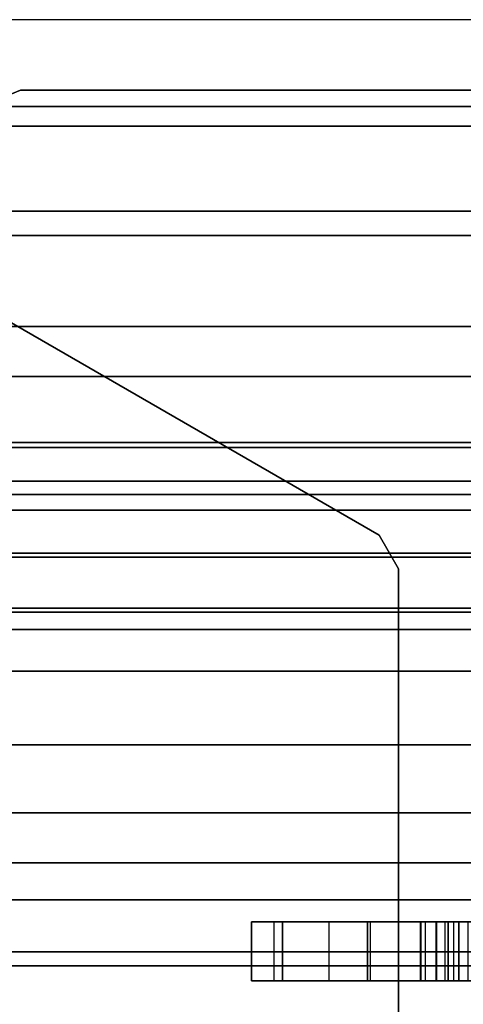
# Model space of a CAD drawing. Units: inches. Extents: x -30 to 169, y 0 to 153.
# Drawn here: x 2 to 3, y 128 to 129 of the extents above; entities that cross this region are included whole.
import ezdxf

# ---------------------------------------------------------------- set-up
doc = ezdxf.new("R2010")
doc.units = ezdxf.units.IN
doc.header["$MEASUREMENT"] = 0
doc.layers.add('STRUCTURE', color=7, linetype='Continuous')
doc.layers.add('STRUCTURE-LEG', color=7, linetype='Continuous')

# ---------------------------------------------------------------- blocks, each defined once
blk = doc.blocks.new('VFG110_84_0T')
at = {"layer": 'STRUCTURE'}
for points in [[(84, -1.53, 26.44), (84, -0.3, 26.44), (0, -0.3, 26.44), (0, -1.53, 26.44)], [(0, -1.2551, 25.6596), (84, -1.2551, 25.6596), (84, -1.1668, 25.752), (0, -1.1668, 25.752)], [(0, -1.3616, 25.5888), (84, -1.3616, 25.5888), (84, -1.2551, 25.6596), (0, -1.2551, 25.6596)], [(0, -1.275, 26.01), (84, -1.275, 26.01), (84, -1.3864, 25.8117), (0, -1.3864, 25.8117)], [(0, -1.275, 26.32), (0, -1.275, 26.01), (84, -1.275, 26.01), (84, -1.275, 26.32)], [(0, -1.53, 26.32), (0, -1.275, 26.32), (84, -1.275, 26.32), (84, -1.53, 26.32)], [(0, -1.4791, 25.538), (84, -1.4791, 25.538), (84, -1.3616, 25.5888), (0, -1.3616, 25.5888)], [(0, -1.3864, 25.8117), (84, -1.3864, 25.8117), (84, -1.5972, 25.7104), (0, -1.5972, 25.7104)], [(0, -1.6024, 25.5037), (84, -1.6024, 25.5037), (84, -1.4791, 25.538), (0, -1.4791, 25.538)], [(0, -1.53, 26.44), (0, -1.53, 26.32), (84, -1.53, 26.32), (84, -1.53, 26.44)], [(0, -1.5972, 25.7104), (84, -1.5972, 25.7104), (84, -1.83, 25.68), (0, -1.83, 25.68)], [(0, -1.6366, 25.4828), (84, -1.6366, 25.4828), (84, -1.6024, 25.5037), (0, -1.6024, 25.5037)], [(0, -1.65, 25.445), (84, -1.65, 25.445), (84, -1.6366, 25.4828), (0, -1.6366, 25.4828)], [(84, -1.65, 25.445), (84, -1.65, 24.99), (0, -1.65, 24.99), (0, -1.65, 25.445)], [(0, -1.65, 24.99), (84, -1.65, 24.99), (84, -1.6661, 24.93), (0, -1.6661, 24.93)], [(0, -1.6661, 24.93), (84, -1.6661, 24.93), (84, -1.71, 24.8861), (0, -1.71, 24.8861)], [(0, -1.71, 24.8861), (84, -1.71, 24.8861), (84, -1.77, 24.87), (0, -1.77, 24.87)], [(0, -1.766, 24.615), (84, -1.766, 24.615), (84, -1.714, 24.645), (0, -1.714, 24.645)], [(0, -1.714, 24.645), (84, -1.714, 24.645), (84, -1.714, 24.705), (0, -1.714, 24.705)], [(0, -1.714, 24.705), (84, -1.714, 24.705), (84, -1.766, 24.735), (0, -1.766, 24.735)], [(0, -1.766, 24.615), (84, -1.766, 24.615), (84, -2.025, 24.615), (0, -2.025, 24.615)], [(0, -1.766, 24.735), (84, -1.766, 24.735), (84, -1.905, 24.735), (0, -1.905, 24.735)], [(0, -1.77, 25.42), (84, -1.77, 25.42), (84, -1.7876, 25.4624), (0, -1.7876, 25.4624)], [(0, -1.77, 24.99), (84, -1.77, 24.99), (84, -1.77, 25.42), (0, -1.77, 25.42)], [(84, -2.025, 24.99), (84, -1.77, 24.99), (0, -1.77, 24.99), (0, -2.025, 24.99)], [(0, -1.77, 24.87), (84, -1.77, 24.87), (84, -1.905, 24.87), (0, -1.905, 24.87)], [(0, -1.7876, 25.4624), (84, -1.7876, 25.4624), (84, -1.83, 25.48), (0, -1.83, 25.48)], [(0, -1.83, 25.68), (84, -1.83, 25.68), (84, -2.0628, 25.7104), (0, -2.0628, 25.7104)], [(0, -1.83, 25.48), (84, -1.83, 25.48), (84, -1.9742, 25.4894), (0, -1.9742, 25.4894)], [(84, -1.905, 24.87), (84, -1.905, 24.735), (0, -1.905, 24.735), (0, -1.905, 24.87)], [(0, -1.9742, 25.4894), (84, -1.9742, 25.4894), (84, -2.1158, 25.5178), (0, -2.1158, 25.5178)], [(0, -2.025, 24.615), (84, -2.025, 24.615), (84, -2.025, 24.99), (0, -2.025, 24.99)], [(0, -2.0628, 25.7104), (84, -2.0628, 25.7104), (84, -2.2736, 25.8117), (0, -2.2736, 25.8117)], [(0, -2.1158, 25.5178), (84, -2.1158, 25.5178), (84, -2.252, 25.566), (0, -2.252, 25.566)], [(84, -3, 26.44), (84, -2.13, 26.44), (0, -2.13, 26.44), (0, -3, 26.44)], [(84, -2.13, 26.44), (84, -2.13, 26.32), (0, -2.13, 26.32), (0, -2.13, 26.44)], [(0, -2.13, 26.32), (84, -2.13, 26.32), (84, -2.385, 26.32), (0, -2.385, 26.32)]]:
    blk.add_3dface(points, dxfattribs=at)
blk = doc.blocks.new('VFG119_1A_0T')
at = {"layer": 'STRUCTURE-LEG'}
for points, invisible_edges in [([(-2.967, 2.8287, 24.6121), (-1.8474, 1.7189, 24.6121), (-1.9915, 1.5748, 24.6121), (-2.9926, 2.8116, 24.6121)], 5), ([(-2.9926, 2.8116, 24.4321), (-1.9915, 1.5748, 24.4321), (-1.8474, 1.7189, 24.4321), (-2.967, 2.8287, 24.4321)], 5), ([(-1.6506, 1.7717, 24.6121), (-2.9369, 2.8346, 24.6121), (-2.967, 2.8287, 24.6121), (-1.8474, 1.7189, 24.6121)], 5), ([(-1.8474, 1.7189, 24.4321), (-2.967, 2.8287, 24.4321), (-2.9369, 2.8346, 24.4321), (-1.6506, 1.7717, 24.4321)], 5), ([(-0.1545, 2.8346, 24.6121), (-2.9369, 2.8346, 24.6121), (-1.6506, 1.7717, 24.6121), (-1.375, 1.7717, 24.6121)], 10), ([(-1.375, 1.7717, 24.4321), (-1.6506, 1.7717, 24.4321), (-2.9369, 2.8346, 24.4321), (-0.1545, 2.8346, 24.4321)], 10), ([(-1.9915, 1.5748, 24.6121), (-2.9926, 2.8116, 24.6121), (-3.2179, 2.5862, 24.6121), (-2.0443, 1.378, 24.6121)], 5), ([(-2.0443, 1.378, 24.4321), (-3.2179, 2.5862, 24.4321), (-2.9926, 2.8116, 24.4321), (-1.9915, 1.5748, 24.4321)], 5), ([(-2.5078, 2.3031, 1.9742), (-2.5078, 1.7258, 1.9742), (-0.1574, 2.7236, 1.9742), (-0.1747, 2.7653, 1.9742)], 10), ([(-0.1747, 2.7653, 1.75), (-0.1574, 2.7236, 1.75), (-2.5078, 1.7258, 1.75), (-2.5078, 2.3031, 1.75)], 10), ([(-0.1574, 2.7236, 1.9742), (-2.5078, 1.7258, 1.9742), (-2.4881, 1.6917, 1.9742), (-1.8307, 1.3122, 1.9742)], 9), ([(-1.8307, 1.3122, 1.75), (-2.4881, 1.6917, 1.75), (-2.5078, 1.7258, 1.75), (-0.1574, 2.7236, 1.75)], 12), ([(-2.0443, 1.3172, 24.6121), (-3.2179, 2.5862, 24.6121), (-3.2698, 2.5515, 24.6121), (-2.0674, 1.2616, 24.6121)], 5), ([(-2.0674, 1.2616, 24.4321), (-3.2698, 2.5515, 24.4321), (-3.2179, 2.5862, 24.4321), (-2.0443, 1.3172, 24.4321)], 5), ([(-3.2179, 2.5862, 24.6121), (-2.0443, 1.378, 24.6121), (-2.0443, 1.3172, 24.6121)], 9), ([(-2.0443, 1.3172, 24.4321), (-2.0443, 1.3172, 24.4321), (-2.0443, 1.378, 24.4321), (-3.2179, 2.5862, 24.4321)], 12), ([(-2.0674, 1.2616, 24.6121), (-3.2698, 2.5515, 24.6121), (-3.331, 2.5394, 24.6121), (-2.123, 1.2385, 24.6121)], 5), ([(-2.123, 1.2385, 24.4321), (-3.331, 2.5394, 24.4321), (-3.2698, 2.5515, 24.4321), (-2.0674, 1.2616, 24.4321)], 5), ([(-3.331, 2.5394, 24.6121), (-2.123, 1.2385, 24.6121), (-4.7215, 1.2385, 24.6121), (-4.1827, 2.5394, 24.6121)], 5), ([(-4.1827, 2.5394, 24.4321), (-4.7215, 1.2385, 24.4321), (-2.123, 1.2385, 24.4321), (-3.331, 2.5394, 24.4321)], 5), ([(-2.4762, 2.1453, 3.3128), (-2.5929, 2.1453, 2.8094), (-2.6039, 2.1453, 2.8061), (-2.5943, 2.1453, 3.3445)], 5), ([(-2.4762, 2.1453, 18.0766), (-2.5639, 2.1453, 17.624), (-2.5781, 2.1453, 17.6299), (-2.5943, 2.1453, 18.1082)], 5), ([(-2.4762, 2.1453, 13.1553), (-2.5639, 2.1453, 12.7028), (-2.5781, 2.1453, 12.7086), (-2.5943, 2.1453, 13.187)], 5), ([(-2.4762, 2.1453, 8.2341), (-2.5639, 2.1453, 7.7815), (-2.5781, 2.1453, 7.7874), (-2.5943, 2.1453, 8.2657)], 5), ([(-2.5856, 2.1453, 2.8181), (-2.5856, 2.1453, 2.8181), (-2.5929, 2.1453, 2.8094), (-2.4762, 2.1453, 3.3128)], 12), ([(-2.4762, 2.1453, 3.3128), (-2.4762, 2.1453, 3.3128), (-2.5692, 2.1453, 2.834), (-2.5856, 2.1453, 2.8181)], 10), ([(-2.3897, 2.1453, 3.2263), (-2.5465, 2.1453, 2.8338), (-2.5692, 2.1453, 2.834), (-2.4762, 2.1453, 3.3128)], 5), ([(-2.5581, 2.1453, 17.6099), (-2.3897, 2.1453, 17.9901), (-2.4762, 2.1453, 18.0766), (-2.5639, 2.1453, 17.624)], 5), ([(-2.5581, 2.1453, 12.6886), (-2.3897, 2.1453, 13.0689), (-2.4762, 2.1453, 13.1553), (-2.5639, 2.1453, 12.7028)], 5), ([(-2.5581, 2.1453, 7.7674), (-2.3897, 2.1453, 8.1476), (-2.4762, 2.1453, 8.2341), (-2.5639, 2.1453, 7.7815)], 5), ([(-2.5581, 2.1453, 17.6099), (-2.3581, 2.1453, 17.872), (-2.3581, 2.1453, 17.4389), (-2.5581, 2.1453, 17.4389)], 5), ([(-2.3897, 2.1453, 17.9901), (-2.3897, 2.1453, 17.9901), (-2.3581, 2.1453, 17.872), (-2.5581, 2.1453, 17.6099)], 12), ([(-2.3581, 2.1453, 17.4389), (-2.3811, 2.1453, 17.3833), (-2.535, 2.1453, 17.3833), (-2.5581, 2.1453, 17.4389)], 10), ([(-2.5581, 2.1453, 12.6886), (-2.3581, 2.1453, 12.9508), (-2.3581, 2.1453, 12.5177), (-2.5581, 2.1453, 12.5177)], 5), ([(-2.3897, 2.1453, 13.0689), (-2.3897, 2.1453, 13.0689), (-2.3581, 2.1453, 12.9508), (-2.5581, 2.1453, 12.6886)], 12), ([(-2.3581, 2.1453, 12.5177), (-2.3811, 2.1453, 12.462), (-2.535, 2.1453, 12.462), (-2.5581, 2.1453, 12.5177)], 10), ([(-2.5581, 2.1453, 7.7674), (-2.3581, 2.1453, 8.0295), (-2.3581, 2.1453, 7.5964), (-2.5581, 2.1453, 7.5964)], 5), ([(-2.3897, 2.1453, 8.1476), (-2.3897, 2.1453, 8.1476), (-2.3581, 2.1453, 8.0295), (-2.5581, 2.1453, 7.7674)], 12), ([(-2.3581, 2.1453, 7.5964), (-2.3811, 2.1453, 7.5407), (-2.535, 2.1453, 7.5407), (-2.5581, 2.1453, 7.5964)], 10), ([(-2.3581, 2.1453, 2.6752), (-2.3811, 2.1453, 2.6195), (-2.535, 2.1453, 2.6195), (-2.5581, 2.1453, 2.6752)], 10), ([(-2.5581, 2.1453, 2.7603), (-2.5548, 2.1453, 2.7712), (-2.5461, 2.1453, 2.7786), (-2.3581, 2.1453, 2.6752)], 12), ([(-2.3581, 2.1453, 2.6752), (-2.3581, 2.1453, 2.6752), (-2.5581, 2.1453, 2.6752), (-2.5581, 2.1453, 2.7603)], 10), ([(-2.5304, 2.1453, 2.8177), (-2.5465, 2.1453, 2.8338), (-2.3897, 2.1453, 3.2263), (-2.3581, 2.1453, 3.1082)], 10), ([(-2.3581, 2.1453, 2.6752), (-2.5461, 2.1453, 2.7786), (-2.5302, 2.1453, 2.7949), (-2.3581, 2.1453, 3.1082)], 5), ([(-2.4368, 2.1453, 17.3602), (-2.4793, 2.1453, 17.3602), (-2.535, 2.1453, 17.3833), (-2.3811, 2.1453, 17.3833)], 4), ([(-2.4368, 2.1453, 12.4389), (-2.4793, 2.1453, 12.4389), (-2.535, 2.1453, 12.462), (-2.3811, 2.1453, 12.462)], 4), ([(-2.4368, 2.1453, 7.5177), (-2.4793, 2.1453, 7.5177), (-2.535, 2.1453, 7.5407), (-2.3811, 2.1453, 7.5407)], 4), ([(-2.4368, 2.1453, 2.5964), (-2.4793, 2.1453, 2.5964), (-2.535, 2.1453, 2.6195), (-2.3811, 2.1453, 2.6195)], 4), ([(-2.3581, 2.1453, 3.1082), (-2.3581, 2.1453, 3.1082), (-2.5302, 2.1453, 2.7949), (-2.5304, 2.1453, 2.8177)], 10), ([(-2.5943, 2.0853, 3.3445), (-2.6039, 2.0853, 2.8061), (-2.5929, 2.0853, 2.8094), (-2.4762, 2.0853, 3.3128)], 5), ([(-2.5943, 2.0853, 18.1082), (-2.5781, 2.0853, 17.6299), (-2.5639, 2.0853, 17.624), (-2.4762, 2.0853, 18.0766)], 5), ([(-2.5943, 2.0853, 13.187), (-2.5781, 2.0853, 12.7086), (-2.5639, 2.0853, 12.7028), (-2.4762, 2.0853, 13.1553)], 5), ([(-2.5943, 2.0853, 8.2657), (-2.5781, 2.0853, 7.7874), (-2.5639, 2.0853, 7.7815), (-2.4762, 2.0853, 8.2341)], 5), ([(-2.4762, 2.0853, 3.3128), (-2.5929, 2.0853, 2.8094), (-2.5856, 2.0853, 2.8181)], 9), ([(-2.5856, 2.0853, 2.8181), (-2.5692, 2.0853, 2.834), (-2.4762, 2.0853, 3.3128)], 10), ([(-2.4762, 2.0853, 3.3128), (-2.5692, 2.0853, 2.834), (-2.5465, 2.0853, 2.8338), (-2.3897, 2.0853, 3.2263)], 5), ([(-2.5639, 2.0853, 17.624), (-2.4762, 2.0853, 18.0766), (-2.3897, 2.0853, 17.9901), (-2.5581, 2.0853, 17.6099)], 5), ([(-2.5639, 2.0853, 12.7028), (-2.4762, 2.0853, 13.1553), (-2.3897, 2.0853, 13.0689), (-2.5581, 2.0853, 12.6886)], 5), ([(-2.5639, 2.0853, 7.7815), (-2.4762, 2.0853, 8.2341), (-2.3897, 2.0853, 8.1476), (-2.5581, 2.0853, 7.7674)], 5), ([(-2.5581, 2.0853, 17.4389), (-2.3581, 2.0853, 17.4389), (-2.3581, 2.0853, 17.872), (-2.5581, 2.0853, 17.6099)], 5), ([(-2.5581, 2.0853, 17.6099), (-2.3581, 2.0853, 17.872), (-2.3897, 2.0853, 17.9901)], 9), ([(-2.5581, 2.0853, 17.4389), (-2.535, 2.0853, 17.3833), (-2.3811, 2.0853, 17.3833), (-2.3581, 2.0853, 17.4389)], 10), ([(-2.5581, 2.0853, 12.5177), (-2.3581, 2.0853, 12.5177), (-2.3581, 2.0853, 12.9508), (-2.5581, 2.0853, 12.6886)], 5), ([(-2.5581, 2.0853, 12.6886), (-2.3581, 2.0853, 12.9508), (-2.3897, 2.0853, 13.0689)], 9), ([(-2.5581, 2.0853, 12.5177), (-2.535, 2.0853, 12.462), (-2.3811, 2.0853, 12.462), (-2.3581, 2.0853, 12.5177)], 10), ([(-2.5581, 2.0853, 7.5964), (-2.3581, 2.0853, 7.5964), (-2.3581, 2.0853, 8.0295), (-2.5581, 2.0853, 7.7674)], 5), ([(-2.5581, 2.0853, 7.7674), (-2.3581, 2.0853, 8.0295), (-2.3897, 2.0853, 8.1476)], 9), ([(-2.5581, 2.0853, 7.5964), (-2.535, 2.0853, 7.5407), (-2.3811, 2.0853, 7.5407), (-2.3581, 2.0853, 7.5964)], 10), ([(-2.5581, 2.0853, 2.6752), (-2.535, 2.0853, 2.6195), (-2.3811, 2.0853, 2.6195), (-2.3581, 2.0853, 2.6752)], 10), ([(-2.3581, 2.0853, 2.6752), (-2.5461, 2.0853, 2.7786), (-2.5548, 2.0853, 2.7712), (-2.5581, 2.0853, 2.7603)], 9), ([(-2.5581, 2.0853, 2.7603), (-2.5581, 2.0853, 2.6752), (-2.3581, 2.0853, 2.6752)], 10), ([(-2.3581, 2.0853, 3.1082), (-2.3897, 2.0853, 3.2263), (-2.5465, 2.0853, 2.8338), (-2.5304, 2.0853, 2.8177)], 10), ([(-2.3581, 2.0853, 3.1082), (-2.5302, 2.0853, 2.7949), (-2.5461, 2.0853, 2.7786), (-2.3581, 2.0853, 2.6752)], 5), ([(-2.3811, 2.0853, 17.3833), (-2.535, 2.0853, 17.3833), (-2.4793, 2.0853, 17.3602), (-2.4368, 2.0853, 17.3602)], 1), ([(-2.3811, 2.0853, 12.462), (-2.535, 2.0853, 12.462), (-2.4793, 2.0853, 12.4389), (-2.4368, 2.0853, 12.4389)], 1), ([(-2.3811, 2.0853, 7.5407), (-2.535, 2.0853, 7.5407), (-2.4793, 2.0853, 7.5177), (-2.4368, 2.0853, 7.5177)], 1), ([(-2.3811, 2.0853, 2.6195), (-2.535, 2.0853, 2.6195), (-2.4793, 2.0853, 2.5964), (-2.4368, 2.0853, 2.5964)], 1), ([(-2.5304, 2.0853, 2.8177), (-2.5302, 2.0853, 2.7949), (-2.3581, 2.0853, 3.1082)], 10)]:
    blk.add_3dface(points, dxfattribs=dict(at, invisible_edges=invisible_edges))
for points in [[(-2.5078, 1.7258, 1.9742), (-2.5078, 1.7258, 1.75), (-2.5078, 2.3031, 1.75), (-2.5078, 2.3031, 1.9742)], [(-2.4762, 2.0853, 18.0766), (-2.4762, 2.1453, 18.0766), (-2.5943, 2.1453, 18.1082), (-2.5943, 2.0853, 18.1082)], [(-2.4762, 2.0853, 13.1553), (-2.4762, 2.1453, 13.1553), (-2.5943, 2.1453, 13.187), (-2.5943, 2.0853, 13.187)], [(-2.4762, 2.0853, 8.2341), (-2.4762, 2.1453, 8.2341), (-2.5943, 2.1453, 8.2657), (-2.5943, 2.0853, 8.2657)], [(-2.4762, 2.0853, 3.3128), (-2.4762, 2.1453, 3.3128), (-2.5943, 2.1453, 3.3445), (-2.5943, 2.0853, 3.3445)], [(-2.5856, 2.1453, 2.8181), (-2.5856, 2.0853, 2.8181), (-2.5692, 2.0853, 2.834), (-2.5692, 2.1453, 2.834)], [(-2.5639, 2.1453, 17.624), (-2.5639, 2.0853, 17.624), (-2.5781, 2.0853, 17.6299), (-2.5781, 2.1453, 17.6299)], [(-2.5639, 2.1453, 12.7028), (-2.5639, 2.0853, 12.7028), (-2.5781, 2.0853, 12.7086), (-2.5781, 2.1453, 12.7086)], [(-2.5639, 2.1453, 7.7815), (-2.5639, 2.0853, 7.7815), (-2.5781, 2.0853, 7.7874), (-2.5781, 2.1453, 7.7874)], [(-2.5692, 2.1453, 2.834), (-2.5692, 2.0853, 2.834), (-2.5465, 2.0853, 2.8338), (-2.5465, 2.1453, 2.8338)], [(-2.5581, 2.0853, 17.6099), (-2.5581, 2.1453, 17.6099), (-2.5639, 2.1453, 17.624), (-2.5639, 2.0853, 17.624)], [(-2.5581, 2.0853, 12.6886), (-2.5581, 2.1453, 12.6886), (-2.5639, 2.1453, 12.7028), (-2.5639, 2.0853, 12.7028)], [(-2.5581, 2.0853, 7.7674), (-2.5581, 2.1453, 7.7674), (-2.5639, 2.1453, 7.7815), (-2.5639, 2.0853, 7.7815)], [(-2.535, 2.0853, 17.3833), (-2.535, 2.1453, 17.3833), (-2.5581, 2.1453, 17.4389), (-2.5581, 2.0853, 17.4389)], [(-2.5581, 2.1453, 17.4389), (-2.5581, 2.0853, 17.4389), (-2.5581, 2.0853, 17.6099), (-2.5581, 2.1453, 17.6099)], [(-2.535, 2.0853, 12.462), (-2.535, 2.1453, 12.462), (-2.5581, 2.1453, 12.5177), (-2.5581, 2.0853, 12.5177)], [(-2.5581, 2.1453, 12.5177), (-2.5581, 2.0853, 12.5177), (-2.5581, 2.0853, 12.6886), (-2.5581, 2.1453, 12.6886)], [(-2.535, 2.0853, 7.5407), (-2.535, 2.1453, 7.5407), (-2.5581, 2.1453, 7.5964), (-2.5581, 2.0853, 7.5964)], [(-2.5581, 2.1453, 7.5964), (-2.5581, 2.0853, 7.5964), (-2.5581, 2.0853, 7.7674), (-2.5581, 2.1453, 7.7674)], [(-2.535, 2.0853, 2.6195), (-2.535, 2.1453, 2.6195), (-2.5581, 2.1453, 2.6752), (-2.5581, 2.0853, 2.6752)], [(-2.5581, 2.1453, 2.6752), (-2.5581, 2.0853, 2.6752), (-2.5581, 2.0853, 2.7603), (-2.5581, 2.1453, 2.7603)], [(-2.5581, 2.1453, 2.7603), (-2.5581, 2.0853, 2.7603), (-2.5548, 2.0853, 2.7712), (-2.5548, 2.1453, 2.7712)], [(-2.5548, 2.0853, 2.7712), (-2.5548, 2.1453, 2.7712), (-2.5461, 2.1453, 2.7786), (-2.5461, 2.0853, 2.7786)], [(-2.5465, 2.1453, 2.8338), (-2.5465, 2.0853, 2.8338), (-2.5304, 2.0853, 2.8177), (-2.5304, 2.1453, 2.8177)], [(-2.5302, 2.1453, 2.7949), (-2.5302, 2.0853, 2.7949), (-2.5461, 2.0853, 2.7786), (-2.5461, 2.1453, 2.7786)], [(-2.4793, 2.1453, 17.3602), (-2.4793, 2.0853, 17.3602), (-2.535, 2.0853, 17.3833), (-2.535, 2.1453, 17.3833)], [(-2.4793, 2.1453, 12.4389), (-2.4793, 2.0853, 12.4389), (-2.535, 2.0853, 12.462), (-2.535, 2.1453, 12.462)], [(-2.4793, 2.1453, 7.5177), (-2.4793, 2.0853, 7.5177), (-2.535, 2.0853, 7.5407), (-2.535, 2.1453, 7.5407)], [(-2.4793, 2.1453, 2.5964), (-2.4793, 2.0853, 2.5964), (-2.535, 2.0853, 2.6195), (-2.535, 2.1453, 2.6195)], [(-2.5304, 2.1453, 2.8177), (-2.5304, 2.0853, 2.8177), (-2.5302, 2.0853, 2.7949), (-2.5302, 2.1453, 2.7949)], [(-2.4368, 2.0853, 17.3602), (-2.4368, 2.1453, 17.3602), (-2.4793, 2.1453, 17.3602), (-2.4793, 2.0853, 17.3602)], [(-2.4368, 2.0853, 12.4389), (-2.4368, 2.1453, 12.4389), (-2.4793, 2.1453, 12.4389), (-2.4793, 2.0853, 12.4389)], [(-2.4368, 2.0853, 7.5177), (-2.4368, 2.1453, 7.5177), (-2.4793, 2.1453, 7.5177), (-2.4793, 2.0853, 7.5177)], [(-2.4368, 2.0853, 2.5964), (-2.4368, 2.1453, 2.5964), (-2.4793, 2.1453, 2.5964), (-2.4793, 2.0853, 2.5964)], [(-2.3897, 2.0853, 17.9901), (-2.3897, 2.1453, 17.9901), (-2.4762, 2.1453, 18.0766), (-2.4762, 2.0853, 18.0766)], [(-2.3897, 2.0853, 13.0689), (-2.3897, 2.1453, 13.0689), (-2.4762, 2.1453, 13.1553), (-2.4762, 2.0853, 13.1553)], [(-2.3897, 2.0853, 8.1476), (-2.3897, 2.1453, 8.1476), (-2.4762, 2.1453, 8.2341), (-2.4762, 2.0853, 8.2341)], [(-2.3897, 2.0853, 3.2263), (-2.3897, 2.1453, 3.2263), (-2.4762, 2.1453, 3.3128), (-2.4762, 2.0853, 3.3128)], [(-2.3811, 2.1453, 17.3833), (-2.3811, 2.0853, 17.3833), (-2.4368, 2.0853, 17.3602), (-2.4368, 2.1453, 17.3602)], [(-2.3811, 2.1453, 12.462), (-2.3811, 2.0853, 12.462), (-2.4368, 2.0853, 12.4389), (-2.4368, 2.1453, 12.4389)], [(-2.3811, 2.1453, 7.5407), (-2.3811, 2.0853, 7.5407), (-2.4368, 2.0853, 7.5177), (-2.4368, 2.1453, 7.5177)], [(-2.3811, 2.1453, 2.6195), (-2.3811, 2.0853, 2.6195), (-2.4368, 2.0853, 2.5964), (-2.4368, 2.1453, 2.5964)], [(-2.3581, 2.0853, 17.872), (-2.3581, 2.1453, 17.872), (-2.3897, 2.1453, 17.9901), (-2.3897, 2.0853, 17.9901)], [(-2.3581, 2.0853, 12.9508), (-2.3581, 2.1453, 12.9508), (-2.3897, 2.1453, 13.0689), (-2.3897, 2.0853, 13.0689)], [(-2.3581, 2.0853, 8.0295), (-2.3581, 2.1453, 8.0295), (-2.3897, 2.1453, 8.1476), (-2.3897, 2.0853, 8.1476)], [(-2.3581, 2.0853, 3.1082), (-2.3581, 2.1453, 3.1082), (-2.3897, 2.1453, 3.2263), (-2.3897, 2.0853, 3.2263)], [(-2.3581, 2.0853, 17.4389), (-2.3581, 2.1453, 17.4389), (-2.3811, 2.1453, 17.3833), (-2.3811, 2.0853, 17.3833)], [(-2.3581, 2.0853, 12.5177), (-2.3581, 2.1453, 12.5177), (-2.3811, 2.1453, 12.462), (-2.3811, 2.0853, 12.462)], [(-2.3581, 2.0853, 7.5964), (-2.3581, 2.1453, 7.5964), (-2.3811, 2.1453, 7.5407), (-2.3811, 2.0853, 7.5407)], [(-2.3581, 2.0853, 2.6752), (-2.3581, 2.1453, 2.6752), (-2.3811, 2.1453, 2.6195), (-2.3811, 2.0853, 2.6195)], [(-2.3581, 2.1453, 17.872), (-2.3581, 2.0853, 17.872), (-2.3581, 2.0853, 17.4389), (-2.3581, 2.1453, 17.4389)], [(-2.3581, 2.1453, 12.9508), (-2.3581, 2.0853, 12.9508), (-2.3581, 2.0853, 12.5177), (-2.3581, 2.1453, 12.5177)], [(-2.3581, 2.1453, 8.0295), (-2.3581, 2.0853, 8.0295), (-2.3581, 2.0853, 7.5964), (-2.3581, 2.1453, 7.5964)], [(-2.3581, 2.1453, 3.1082), (-2.3581, 2.0853, 3.1082), (-2.3581, 2.0853, 2.6752), (-2.3581, 2.1453, 2.6752)], [(-2.4881, 1.6917, 1.75), (-2.4881, 1.6917, 1.9742), (-2.5078, 1.7258, 1.9742), (-2.5078, 1.7258, 1.75)], [(-1.8307, 1.3122, 1.9742), (-1.8307, 1.3122, 1.75), (-2.4881, 1.6917, 1.75), (-2.4881, 1.6917, 1.9742)], [(-2.0674, 1.2616, 24.4321), (-2.0674, 1.2616, 24.6121), (-2.123, 1.2385, 24.6121), (-2.123, 1.2385, 24.4321)], [(-2.123, 1.2385, 24.6121), (-2.123, 1.2385, 24.4321), (-4.7215, 1.2385, 24.4321), (-4.7215, 1.2385, 24.6121)]]:
    blk.add_3dface(points, dxfattribs=at)

msp = doc.modelspace()

# ---------------------------------------------------------------- block references
at = {"rotation": 180}
msp.add_blockref('VFG119_1A_0T', (0.13, 130.625), dxfattribs=at)
msp.add_blockref('VFG110_84_0T', (0.13, 130.625))

doc.saveas('drawing.dxf')
